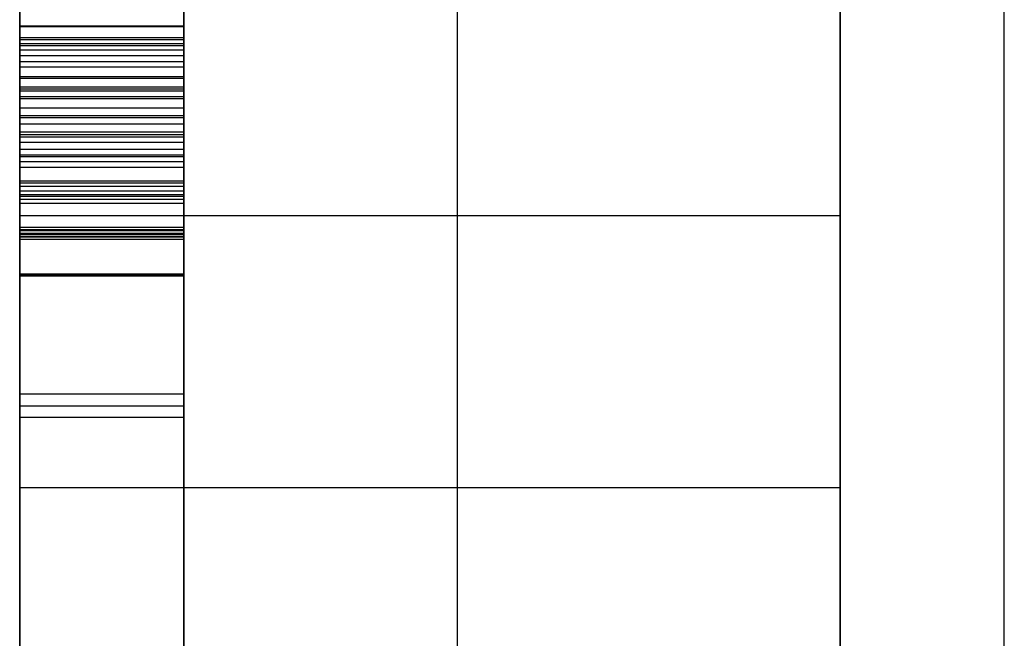
# Model space of a CAD drawing. Units: millimetres. Extents: x 19715 to 26442, y 31169 to 39929.
# Drawn here: x 22727 to 22745, y 36602 to 36613 of the extents above; entities that cross this region are included whole.
import ezdxf

# ---------------------------------------------------------------- set-up
doc = ezdxf.new("R2010")
doc.units = ezdxf.units.MM
doc.header["$LTSCALE"] = 200

msp = doc.modelspace()

# ---------------------------------------------------------------- linework, layer by layer
at = {"color": 7, "linetype": 'Continuous', "lineweight": 25}
for p, q in [((22734.701, 36935.418), (22734.701, 36223.314)), ((22726.701, 36925.275), (22726.701, 36233.457)), ((22741.701, 36233.457), (22741.701, 36925.275)), ((22726.701, 36279.366), (22726.701, 36884.366)), ((22741.701, 36884.366), (22741.701, 36279.366)), ((22726.701, 36879.366), (22726.701, 36279.366)), ((22741.701, 36879.366), (22741.701, 36279.366)), ((22726.701, 36335.93), (22726.701, 36817.622)), ((22726.701, 36817.622), (22726.701, 36335.93)), ((22726.701, 36817.603), (22726.701, 36335.949)), ((22726.701, 36817.603), (22726.701, 36335.949)), ((22726.701, 36335.949), (22726.701, 36817.603)), ((22729.701, 36335.93), (22729.701, 36817.622)), ((22729.701, 36817.622), (22729.701, 36335.93)), ((22729.701, 36817.603), (22729.701, 36335.949)), ((22729.701, 36817.603), (22729.701, 36335.949)), ((22729.701, 36335.949), (22729.701, 36817.603)), ((22726.701, 36817.403), (22726.701, 36335.949)), ((22729.701, 36817.403), (22729.701, 36335.949)), ((22726.701, 36788.579), (22726.701, 36373.534)), ((22726.701, 36788.57), (22726.701, 36373.544)), ((22729.701, 36788.579), (22729.701, 36373.534)), ((22729.701, 36788.57), (22729.701, 36373.544)), ((22726.701, 36686.155), (22726.701, 36534.577)), ((22729.701, 36686.155), (22729.701, 36534.577)), ((22726.701, 36530.085), (22726.701, 36684.857)), ((22729.701, 36530.085), (22729.701, 36684.857)), ((22726.701, 36534.844), (22726.701, 36649.389)), ((22729.701, 36534.844), (22729.701, 36649.389)), ((22726.701, 36521.46), (22726.701, 36634.344)), ((22726.701, 36521.52), (22726.701, 36634.322)), ((22729.701, 36521.46), (22729.701, 36634.344)), ((22729.701, 36521.52), (22729.701, 36634.322)), ((22744.701, 36534.377), (22744.701, 36624.355)), ((22726.701, 36621.881), (22726.701, 36350.373)), ((22726.701, 36621.881), (22726.701, 36350.373)), ((22741.701, 36621.881), (22741.701, 36350.373)), ((22741.701, 36621.881), (22741.701, 36350.373)), ((22741.701, 36621.363), (22741.701, 36537.369)), ((22726.701, 36534.071), (22726.701, 36619.374)), ((22726.701, 36619.32), (22726.701, 36595.321)), ((22729.701, 36619.32), (22729.701, 36595.321)), ((22741.701, 36534.071), (22741.701, 36619.374)), ((22726.701, 36618.873), (22726.701, 36594.872)), ((22729.701, 36618.873), (22729.701, 36594.872)), ((22726.701, 36606.555), (22726.701, 36618.471)), ((22729.701, 36606.555), (22729.701, 36618.471)), ((22726.701, 36606.129), (22726.701, 36618.047)), ((22729.701, 36606.129), (22729.701, 36618.047)), ((22726.701, 36609.821), (22726.701, 36614.374)), ((22741.701, 36609.821), (22741.701, 36614.374)), ((22726.701, 36613.289), (22726.701, 36614.027)), ((22729.701, 36613.289), (22729.701, 36614.027)), ((22726.701, 36613.91), (22726.701, 36613.278)), ((22729.701, 36613.91), (22729.701, 36613.278)), ((22726.701, 36612.964), (22726.701, 36613.749)), ((22726.701, 36613.74), (22726.701, 36613.069)), ((22729.701, 36612.964), (22729.701, 36613.749)), ((22729.701, 36613.74), (22729.701, 36613.069)), ((22726.701, 36613.289), (22729.701, 36613.289)), ((22726.701, 36612.543), (22726.701, 36613.289)), ((22726.701, 36613.278), (22729.701, 36613.278)), ((22726.701, 36613.278), (22726.701, 36612.641)), ((22729.701, 36612.543), (22729.701, 36613.289)), ((22729.701, 36613.278), (22729.701, 36612.641)), ((22726.701, 36612.847), (22726.701, 36613.069)), ((22729.701, 36613.069), (22726.701, 36613.069)), ((22726.701, 36613.035), (22726.701, 36612.359)), ((22726.701, 36613.035), (22726.701, 36612.847)), ((22729.701, 36613.035), (22726.701, 36613.035)), ((22726.701, 36612.964), (22726.701, 36612.744)), ((22729.701, 36612.964), (22726.701, 36612.964)), ((22726.701, 36612.744), (22726.701, 36612.925)), ((22726.701, 36612.133), (22726.701, 36612.925)), ((22729.701, 36612.925), (22726.701, 36612.925)), ((22729.701, 36612.847), (22729.701, 36613.069)), ((22729.701, 36613.035), (22729.701, 36612.847)), ((22729.701, 36613.035), (22729.701, 36612.359)), ((22729.701, 36612.964), (22729.701, 36612.744)), ((22729.701, 36612.133), (22729.701, 36612.925)), ((22729.701, 36612.744), (22729.701, 36612.925)), ((22729.701, 36612.847), (22726.701, 36612.847)), ((22729.701, 36612.744), (22726.701, 36612.744)), ((22726.701, 36612.641), (22729.701, 36612.641)), ((22726.701, 36612.641), (22726.701, 36612)), ((22726.701, 36612.543), (22729.701, 36612.543)), ((22726.701, 36611.792), (22726.701, 36612.543)), ((22729.701, 36612.641), (22729.701, 36612)), ((22729.701, 36611.792), (22729.701, 36612.543)), ((22726.701, 36612.171), (22726.701, 36612.359)), ((22729.701, 36612.359), (22726.701, 36612.359)), ((22726.701, 36612.325), (22726.701, 36611.645)), ((22726.701, 36612.325), (22726.701, 36612.171)), ((22729.701, 36612.325), (22726.701, 36612.325)), ((22729.701, 36612.171), (22729.701, 36612.359)), ((22729.701, 36612.325), (22729.701, 36612.171)), ((22729.701, 36612.325), (22729.701, 36611.645)), ((22729.701, 36612.171), (22726.701, 36612.171)), ((22726.701, 36612.133), (22726.701, 36611.953)), ((22729.701, 36612.133), (22726.701, 36612.133)), ((22726.701, 36611.953), (22726.701, 36612.093)), ((22726.701, 36611.296), (22726.701, 36612.093)), ((22729.701, 36612.093), (22726.701, 36612.093)), ((22729.701, 36612.133), (22729.701, 36611.953)), ((22729.701, 36611.296), (22729.701, 36612.093)), ((22729.701, 36611.953), (22729.701, 36612.093)), ((22726.701, 36612), (22726.701, 36611.354)), ((22726.701, 36612), (22729.701, 36612)), ((22729.701, 36611.953), (22726.701, 36611.953)), ((22729.701, 36612), (22729.701, 36611.354)), ((22726.701, 36611.792), (22729.701, 36611.792)), ((22726.701, 36611.034), (22726.701, 36611.792)), ((22726.701, 36611.491), (22726.701, 36611.645)), ((22729.701, 36611.645), (22726.701, 36611.645)), ((22729.701, 36611.034), (22729.701, 36611.792)), ((22729.701, 36611.491), (22729.701, 36611.645)), ((22726.701, 36611.611), (22726.701, 36610.926)), ((22726.701, 36611.611), (22726.701, 36611.491)), ((22729.701, 36611.611), (22726.701, 36611.611)), ((22729.701, 36611.491), (22726.701, 36611.491)), ((22729.701, 36611.611), (22729.701, 36611.491)), ((22729.701, 36611.611), (22729.701, 36610.926)), ((22726.701, 36611.354), (22726.701, 36610.703)), ((22726.701, 36611.354), (22729.701, 36611.354)), ((22726.701, 36611.296), (22726.701, 36611.155)), ((22729.701, 36611.296), (22726.701, 36611.296)), ((22729.701, 36611.354), (22729.701, 36610.703)), ((22729.701, 36611.296), (22729.701, 36611.155)), ((22726.701, 36610.452), (22726.701, 36611.256)), ((22726.701, 36611.155), (22726.701, 36611.256)), ((22729.701, 36611.256), (22726.701, 36611.256)), ((22729.701, 36611.155), (22726.701, 36611.155)), ((22729.701, 36610.452), (22729.701, 36611.256)), ((22729.701, 36611.155), (22729.701, 36611.256)), ((22726.701, 36611.034), (22729.701, 36611.034)), ((22726.701, 36610.271), (22726.701, 36611.034)), ((22726.701, 36610.806), (22726.701, 36610.926)), ((22729.701, 36610.926), (22726.701, 36610.926)), ((22729.701, 36610.271), (22729.701, 36611.034)), ((22729.701, 36610.806), (22729.701, 36610.926)), ((22726.701, 36610.892), (22726.701, 36610.203)), ((22726.701, 36610.892), (22726.701, 36610.806)), ((22729.701, 36610.892), (22726.701, 36610.892)), ((22729.701, 36610.806), (22726.701, 36610.806)), ((22729.701, 36610.892), (22729.701, 36610.806)), ((22729.701, 36610.892), (22729.701, 36610.203)), ((22726.701, 36610.703), (22729.701, 36610.703)), ((22726.701, 36610.703), (22726.701, 36610.049)), ((22729.701, 36610.703), (22729.701, 36610.049)), ((22726.701, 36610.452), (22726.701, 36610.351)), ((22729.701, 36610.452), (22726.701, 36610.452)), ((22726.701, 36610.351), (22726.701, 36610.412)), ((22726.701, 36609.602), (22726.701, 36610.412)), ((22729.701, 36610.412), (22726.701, 36610.412)), ((22729.701, 36610.452), (22729.701, 36610.351)), ((22729.701, 36609.602), (22729.701, 36610.412)), ((22729.701, 36610.351), (22729.701, 36610.412)), ((22729.701, 36610.351), (22726.701, 36610.351)), ((22726.701, 36610.271), (22729.701, 36610.271)), ((22726.701, 36609.502), (22726.701, 36610.271)), ((22726.701, 36610.117), (22726.701, 36610.203)), ((22729.701, 36610.203), (22726.701, 36610.203)), ((22729.701, 36609.502), (22729.701, 36610.271)), ((22729.701, 36610.117), (22729.701, 36610.203)), ((22726.701, 36610.169), (22726.701, 36609.476)), ((22726.701, 36610.169), (22726.701, 36610.117)), ((22729.701, 36610.169), (22726.701, 36610.169)), ((22729.701, 36610.117), (22726.701, 36610.117)), ((22726.701, 36610.049), (22729.701, 36610.049)), ((22726.701, 36610.049), (22726.701, 36609.39)), ((22729.701, 36610.169), (22729.701, 36610.117)), ((22729.701, 36610.169), (22729.701, 36609.476)), ((22729.701, 36610.049), (22729.701, 36609.39)), ((22726.701, 36609.821), (22741.701, 36609.821)), ((22726.701, 36604.842), (22726.701, 36609.821)), ((22726.701, 36604.842), (22726.701, 36609.821)), ((22741.701, 36609.821), (22741.701, 36604.842)), ((22741.701, 36609.821), (22741.701, 36604.842)), ((22726.701, 36609.602), (22726.701, 36609.542)), ((22729.701, 36609.602), (22726.701, 36609.602)), ((22726.701, 36608.747), (22726.701, 36609.562)), ((22726.701, 36609.542), (22726.701, 36609.562)), ((22729.701, 36609.562), (22726.701, 36609.562)), ((22729.701, 36609.542), (22726.701, 36609.542)), ((22726.701, 36609.502), (22729.701, 36609.502)), ((22726.701, 36608.717), (22726.701, 36609.502)), ((22729.701, 36609.602), (22729.701, 36609.542)), ((22729.701, 36608.747), (22729.701, 36609.562)), ((22729.701, 36609.542), (22729.701, 36609.562)), ((22729.701, 36608.717), (22729.701, 36609.502)), ((22726.701, 36609.424), (22726.701, 36609.476)), ((22729.701, 36609.476), (22726.701, 36609.476)), ((22726.701, 36609.441), (22726.701, 36608.744)), ((22726.701, 36609.441), (22726.701, 36609.424)), ((22729.701, 36609.441), (22726.701, 36609.441)), ((22729.701, 36609.424), (22726.701, 36609.424)), ((22726.701, 36609.39), (22729.701, 36609.39)), ((22726.701, 36609.39), (22726.701, 36608.718)), ((22729.701, 36609.424), (22729.701, 36609.476)), ((22729.701, 36609.441), (22729.701, 36609.424)), ((22729.701, 36609.441), (22729.701, 36608.744)), ((22729.701, 36609.39), (22729.701, 36608.718)), ((22726.701, 36608.747), (22726.701, 36608.727)), ((22729.701, 36608.747), (22726.701, 36608.747)), ((22726.701, 36608.727), (22726.701, 36608.744)), ((22729.701, 36608.744), (22726.701, 36608.744)), ((22726.701, 36608.727), (22726.701, 36556.409)), ((22729.701, 36608.727), (22726.701, 36608.727)), ((22726.701, 36608.718), (22726.701, 36556.417)), ((22726.701, 36608.718), (22729.701, 36608.718)), ((22726.701, 36608.717), (22729.701, 36608.717)), ((22726.701, 36556.419), (22726.701, 36608.717)), ((22729.701, 36608.747), (22729.701, 36608.727)), ((22729.701, 36608.727), (22729.701, 36608.744)), ((22729.701, 36608.727), (22729.701, 36556.409)), ((22729.701, 36608.718), (22729.701, 36556.417)), ((22729.701, 36556.419), (22729.701, 36608.717)), ((22726.701, 36594.641), (22726.701, 36606.555)), ((22729.701, 36606.555), (22726.701, 36606.555)), ((22729.701, 36594.641), (22729.701, 36606.555)), ((22726.701, 36606.342), (22729.701, 36606.342)), ((22726.701, 36606.342), (22726.701, 36606.129)), ((22726.701, 36606.127), (22726.701, 36606.342)), ((22729.701, 36606.342), (22729.701, 36606.129)), ((22729.701, 36606.127), (22729.701, 36606.342)), ((22729.701, 36606.129), (22726.701, 36606.129)), ((22729.701, 36606.127), (22726.701, 36606.127)), ((22726.701, 36594.212), (22726.701, 36606.127)), ((22729.701, 36594.212), (22729.701, 36606.127)), ((22741.701, 36604.842), (22726.701, 36604.842)), ((22726.701, 36604.842), (22726.701, 36583.381)), ((22726.701, 36604.842), (22726.701, 36583.381)), ((22741.701, 36604.842), (22741.701, 36583.381)), ((22741.701, 36604.842), (22741.701, 36583.381))]:
    msp.add_line(p, q, dxfattribs=at)
for points, knots in [([(22726.701, 36693.199), (22726.701, 36692.48), (22726.701, 36691.04), (22726.701, 36687.813), (22726.701, 36683.674), (22726.701, 36676.872), (22726.701, 36668.25), (22726.701, 36654.306), (22726.701, 36640.257), (22726.701, 36622.632), (22726.701, 36605.896), (22726.701, 36586.536), (22726.701, 36574.206), (22726.701, 36568.041)], [0, 0, 0, 0, 0.021147, 0.042374, 0.084277, 0.126223, 0.209828, 0.293463, 0.460466, 0.54395, 0.710926, 0.855473, 1, 1, 1, 1]), ([(22729.701, 36693.199), (22729.701, 36692.48), (22729.701, 36691.04), (22729.701, 36687.813), (22729.701, 36683.674), (22729.701, 36676.872), (22729.701, 36668.25), (22729.701, 36654.306), (22729.701, 36640.257), (22729.701, 36622.632), (22729.701, 36605.9), (22729.701, 36586.532), (22729.701, 36574.206), (22729.701, 36568.041)], [0, 0, 0, 0, 0.021147, 0.042374, 0.084277, 0.126224, 0.209829, 0.293465, 0.460469, 0.543953, 0.71093, 0.85543, 1, 1, 1, 1]), ([(22726.701, 36634.128), (22726.701, 36632.169), (22726.701, 36622.371), (22726.701, 36608.655), (22726.701, 36595.485), (22726.701, 36588.94), (22726.701, 36584.979), (22726.701, 36582.32), (22726.701, 36581)], [0, 0, 0, 0, 0.111339, 0.556733, 0.777575, 0.852111, 0.92656, 1, 1, 1, 1]), ([(22729.701, 36634.128), (22729.701, 36632.169), (22729.701, 36622.371), (22729.701, 36608.655), (22729.701, 36595.485), (22729.701, 36588.94), (22729.701, 36584.979), (22729.701, 36582.32), (22729.701, 36581)], [0, 0, 0, 0, 0.111339, 0.556733, 0.777575, 0.852111, 0.92656, 1, 1, 1, 1]), ([(22726.701, 36534.842), (22726.701, 36535.103), (22726.701, 36536.357), (22726.701, 36542.016), (22726.701, 36555.82), (22726.701, 36573.04), (22726.701, 36590.232), (22726.701, 36606.197), (22726.701, 36617.882), (22726.701, 36625.253)], [0, 0, 0, 0, 0.009334, 0.04497, 0.187357, 0.472064, 0.61441, 0.756757, 1, 1, 1, 1]), ([(22729.701, 36534.842), (22729.701, 36535.103), (22729.701, 36536.357), (22729.701, 36542.016), (22729.701, 36555.82), (22729.701, 36573.04), (22729.701, 36590.232), (22729.701, 36606.197), (22729.701, 36617.882), (22729.701, 36625.253)], [0, 0, 0, 0, 0.009334, 0.04497, 0.187357, 0.472064, 0.61441, 0.756757, 1, 1, 1, 1])]:
    msp.add_open_spline(points, degree=3, knots=knots, dxfattribs=at)

doc.saveas('drawing.dxf')
